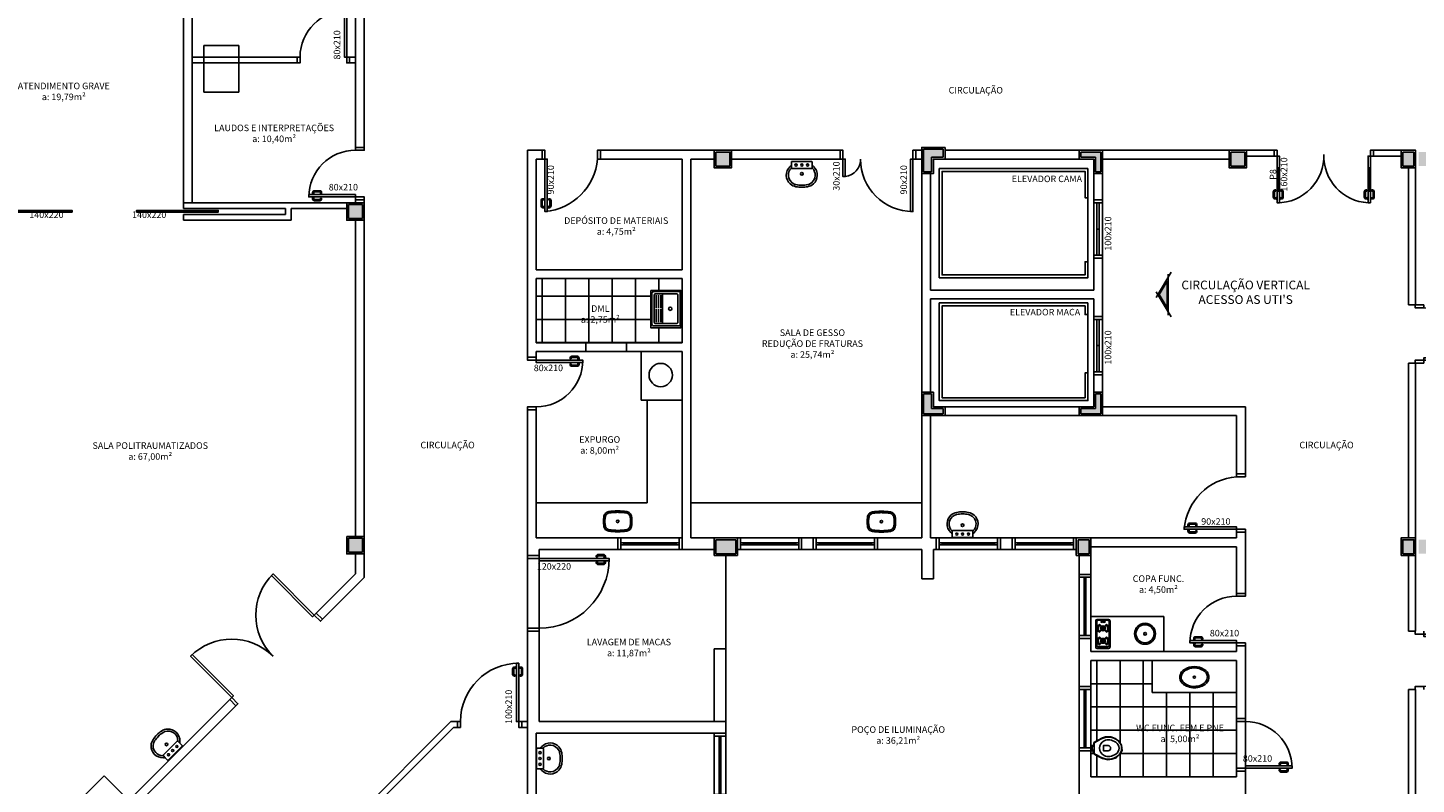
# Model space of a CAD drawing. Units: millimetres. Extents: x 44843 to 291538, y -113206 to 599.
# Drawn here: x 262350 to 264731, y -110650 to -109352 of the extents above; entities that cross this region are included whole.
import ezdxf

# ---------------------------------------------------------------- set-up
doc = ezdxf.new("R2010")
doc.units = ezdxf.units.MM
doc.header["$LTSCALE"] = 10
for name, color, linetype in [('02', 2, 'Continuous'), ('04', 4, 'Continuous'), ('250', 250, 'Continuous'), ('251', 251, 'Continuous'), ('EQUIP', 7, 'Continuous'), ('EQUIP_I', 13, 'Continuous'), ('HACH', 251, 'Continuous'), ('LINVISTA', 13, 'Continuous'), ('MOBILIARIO', 13, 'Continuous'), ('MOBILIARIO_FX', 7, 'Continuous'), ('PAREDE', 6, 'Continuous'), ('PILAR', 6, 'Continuous'), ('pilar 250', 250, 'Continuous'), ('vidro', 156, 'Continuous'), ('VISTA', 1, 'Continuous')]:
    doc.layers.add(name, color=color, linetype=linetype)
doc.layers.add('VPORTS', color=9, linetype='Continuous', plot=False)
doc.styles.add('REGUA60', font='ARIALN.TTF')

# ---------------------------------------------------------------- blocks, each defined once
blk = doc.blocks.new('janela')
at = {"layer": '02'}
for points in [[(59379.5, 8312.3), (59384.5, 8312.3), (59384.5, 8332.3), (59379.5, 8332.3)], [(59489.5, 8312.3), (59484.5, 8312.3), (59484.5, 8332.3), (59489.5, 8332.3)]]:
    blk.add_lwpolyline(points, dxfattribs=at)
for points in [[(59384.5, 8323.8), (59384.5, 8320.8), (59389.5, 8320.8), (59389.5, 8323.8)], [(59479.5, 8323.8), (59479.5, 8320.8), (59484.5, 8320.8), (59484.5, 8323.8)]]:
    blk.add_lwpolyline(points, close=True, dxfattribs=at)
at = {"layer": 'MOBILIARIO'}
for p, q in [((59484.5, 8332.3), (59384.5, 8332.3)), ((59384.5, 8312.3), (59484.5, 8312.3))]:
    blk.add_line(p, q, dxfattribs=at)
at = {"layer": 'VISTA'}
for p, q in [((59479.5, 8323.8), (59389.5, 8323.8)), ((59389.5, 8322.3), (59479.5, 8322.3)), ((59389.5, 8320.8), (59479.5, 8320.8))]:
    blk.add_line(p, q, dxfattribs=at)
blk = doc.blocks.new('_DOTSMALL')
at = {"color": 0, "linetype": 'ByBlock', "const_width": 0.5}
blk.add_lwpolyline([(-0.0625, 0, 1), (0.0625, 0, 1)], format="xyb", close=True, dxfattribs=at)
blk = doc.blocks.new('SAT13S_2')
at = {"layer": 'EQUIP', "color": 0, "linetype": 'ByBlock'}
blk.add_lwpolyline([(-26.5, -48.5), (26.5, -48.5, 0.414214), (29.5, -45.5), (29.5, -1, 0.414214), (28.5, 0), (-28.5, 0, 0.414214), (-29.5, -1), (-29.5, -45.5, 0.414214)], format="xyb", close=True, dxfattribs=at)
at = {"layer": 'EQUIP_I'}
for points in [[(25.5, -27.7), (25.5, -6, 0.414214), (23.5, -4), (-23.5, -4, 0.414214), (-25.5, -6), (-25.5, -27.7)], [(-25.5, -27.8), (-25.5, -29.7, 0.414214), (-24.5, -30.6), (-23.2, -30.6), (23.1, -30.6), (24.5, -30.6, 0.414214), (25.5, -29.7), (25.5, -27.8)], [(-25.5, -30.5), (-25.5, -42.5, 0.414214), (-23.5, -44.5)], [(-23.5, -44.5), (23.5, -44.5, 0.414214), (25.5, -42.5), (25.5, -30.5, 0.414214)], [(-23.2, -33), (-0.9, -33, 0.414214)], [(-23.2, -37), (-0.9, -37, 0.414214)], [(-23.2, -41), (-0.9, -41, 0.414214)], [(0.8, -33), (23.1, -33, 0.414214)], [(0.8, -37), (23.1, -37, 0.414214)], [(0.8, -41), (23.1, -41, 0.414214)]]:
    blk.add_lwpolyline(points, format="xyb", dxfattribs=at)
blk.add_circle((0, -17), 2.8, dxfattribs=at)
blk = doc.blocks.new('A$C1C711B6F')
at = {"layer": 'LINVISTA'}
for points in [[(0.06, 0.035), (0.03, 0.035, -0.414214), (0.02, 0.045), (0.02, 0.14, -0.414214), (0.03, 0.15), (0.04, 0.15, 0.414214), (0.045, 0.155), (0.045, 0.165, 0.414214), (0.04, 0.17), (0.03, 0.17, 0.414214), (0, 0.14), (0, 0.045, 0.414214), (0.03, 0.015), (0.06, 0.015)], [(0.111, 0.035), (0.141, 0.035, 0.414214), (0.151, 0.045), (0.151, 0.14, 0.414214), (0.141, 0.15), (0.131, 0.15, -0.414214), (0.126, 0.155), (0.126, 0.165, -0.414214), (0.131, 0.17), (0.141, 0.17, -0.414214), (0.171, 0.14), (0.171, 0.045, -0.414214), (0.141, 0.015), (0.111, 0.015)]]:
    blk.add_lwpolyline(points, format="xyb", dxfattribs=at)
for points in [[(0.066, 0), (0.062, 0), (0.062, 0.008), (0.06, 0.008), (0.06, 0.042), (0.062, 0.042), (0.062, 0.05), (0.066, 0.05)], [(0.106, 0.05), (0.109, 0.05), (0.109, 0.042), (0.111, 0.042), (0.111, 0.008), (0.109, 0.008), (0.109, 0), (0.106, 0)]]:
    blk.add_lwpolyline(points, dxfattribs=at)
blk = doc.blocks.new('PO2')
at = {"layer": '02'}
blk.add_lwpolyline([(39058.9, 3716), (39058.9, 3806), (39054.9, 3806), (39054.9, 3716)], close=True, dxfattribs=at)
for points in [[(38963.9, 3701), (38968.9, 3701), (38968.9, 3716), (38963.9, 3716)], [(39063.9, 3716), (39058.9, 3716), (39058.9, 3701), (39063.9, 3701)]]:
    blk.add_lwpolyline(points, dxfattribs=at)
at = {"layer": 'LINVISTA'}
blk.add_arc((39066.7, 3708.2), 98.1, 94.5736, 175.4264, dxfattribs=at)
at = {"layer": 'LINVISTA', "xscale": 100, "yscale": 100, "zscale": 100, "rotation": 180}
blk.add_blockref('A$C1C711B6F', (39065.5, 3801), dxfattribs=at)
blk = doc.blocks.new('A$C393918F6')
at = {"layer": '02'}
blk.add_lwpolyline([(0.066, 0.15), (0.066, 0.95), (0.106, 0.95), (0.106, 0.15)], close=True, dxfattribs=at)
for points in [[(0.016, 0.15), (0.066, 0.15), (0.066, 0), (0.016, 0)], [(0.916, 0), (0.866, 0), (0.866, 0.15), (0.916, 0.15)]]:
    blk.add_lwpolyline(points, dxfattribs=at)
at = {"layer": 'LINVISTA'}
blk.add_arc((0.066, 0.15), 0.8, 0, 90, dxfattribs=at)
at = {"layer": 'LINVISTA', "xscale": -1, "rotation": 180}
blk.add_blockref('A$C1C711B6F', (0, 0.9), dxfattribs=at)
blk = doc.blocks.new('SAL35S_2')
at = {"layer": 'EQUIP', "color": 0, "linetype": 'ByBlock'}
blk.add_lwpolyline([(0, -44.2, 0.04132), (10, -43.2, 0.145409), (20, -38.3, 0.199774), (26.6, -24.2, 0.221727), (20, -8.6, 0.030322), (18.1, -7, -0.26912), (17.6, -6.2), (17.6, -0.7, 0.421633), (17, 0), (0, 0), (-17, 0, 0.421633), (-17.6, -0.7), (-17.6, -6.2, -0.26912), (-18.1, -7, 0.030322), (-20, -8.6, 0.221727), (-26.6, -24.2, 0.199774), (-20, -38.3, 0.145409), (-10, -43.2, 0.04132)], format="xyb", close=True, dxfattribs=at)
at = {"layer": 'EQUIP_I'}
for points in [[(-0.1, -40.7, 0.044854), (10.2, -39.6, 0.050905), (13.3, -38.6, 0.282775), (23.1, -24.1, 0.207155), (18.3, -11.8, 0.051416), (18.2, -11.7, 0.326244), (17.4, -11.8, -0.201129), (17, -12.1), (0, -12.1), (-17, -12.1, -0.201129), (-17.4, -11.8, 0.326244), (-18.2, -11.7, 0.051416), (-18.3, -11.8, 0.207155), (-23.1, -24.1, 0.282775), (-13.3, -38.6, 0.050905), (-10.2, -39.6, 0.044854), (0.1, -40.7)], [(-17.6, -6.2), (-17.6, -11.3, 0.201129), (-17.4, -11.8)], [(17.6, -6.2), (17.6, -11.3, -0.201129), (17.4, -11.8)]]:
    blk.add_lwpolyline(points, format="xyb", dxfattribs=at)
for centre, radius in [((-10, -6), 1.75), ((0, -21.1), 2.25), ((0, -6), 1.75), ((10, -6), 1.75)]:
    blk.add_circle(centre, radius, dxfattribs=at)
blk = doc.blocks.new('SAP9S__2')
at = {"layer": 'EQUIP', "color": 0, "linetype": 'ByBlock'}
blk.add_lwpolyline([(4.5, -13), (8, -13, -0.269143), (9.8, -14), (9.9, -14.3, 0.044891), (10, -14.3), (12, -18, -0.036783), (13.2, -20, -0.0196), (15.3, -24, -0.056836), (17.8, -30, -0.089116), (18.8, -40, -0.095425), (15.5, -50, -0.091656), (10, -56.6, -0.16072), (0, -60, -0.16072), (-10, -56.6, -0.091656), (-15.5, -50, -0.095425), (-18.8, -40, -0.089116), (-17.8, -30, -0.056836), (-15.3, -24, -0.0196), (-13.2, -20, -0.036783), (-12, -18), (-10, -14.3, 0.044891), (-9.9, -14.3), (-9.8, -14, -0.269143), (-8, -13), (-4.5, -13)], format="xyb", dxfattribs=at)
at = {"layer": 'EQUIP_I'}
blk.add_lwpolyline([(-12.8, -30, -0.278895), (0, -22.1, -0.278895), (12.8, -30, -0.167831), (14.2, -40, -0.098952), (10.2, -50, -0.247323), (0, -55.7, -0.247323), (-10.2, -50, -0.098952), (-14.2, -40, -0.167831)], format="xyb", close=True, dxfattribs=at)
for points in [[(4.5, -13, -0.414214), (3.5, -12), (3.5, -10.7, -0.226163), (3.8, -10.2, 0.733322), (3.5, -9.5), (0, -9.5), (-3.5, -9.5, 0.733322), (-3.8, -10.2, -0.226163), (-3.5, -10.7), (-3.5, -12, -0.414214), (-4.5, -13)], [(0, -41.2, -0.394755), (-4.5, -36.8), (-4.5, -28.8), (0, -28.8)], [(0, -41.2, 0.394755), (4.5, -36.8), (4.5, -28.8), (0, -28.8)]]:
    blk.add_lwpolyline(points, format="xyb", dxfattribs=at)
for points in [[(-4.5, -13), (0, -13)], [(4.5, -13), (0, -13)]]:
    blk.add_lwpolyline(points, dxfattribs=at)
blk = doc.blocks.new('SAL37S_2')
at = {"layer": 'EQUIP_I'}
for points in [[(0, -10, 0.145827), (-16.8, -14.9, 0.090827), (-22, -19.4, 0.12568), (-24.8, -26.7, 0.221372), (-20.6, -38.8, 0.186059), (0, -46.5, 0.186059)], [(0, -10, -0.145827), (16.8, -14.9, -0.090827), (22, -19.4, -0.12568), (24.8, -26.7, -0.221372), (20.6, -38.8, -0.186059), (0, -46.5, -0.186059)]]:
    blk.add_lwpolyline(points, format="xyb", dxfattribs=at)
blk.add_lwpolyline([(0, -12.5, 0.14623), (-15.5, -17, 0.09047), (-20, -20.9, 0.123903), (-22.4, -27, 0.21906), (-18.9, -37, 0.185248), (0, -44.1, 0.185248), (18.8, -37, 0.21906), (22.3, -27, 0.123903), (20, -20.9, 0.09047), (15.5, -17, 0.14623)], format="xyb", close=True, dxfattribs=at)
blk.add_circle((0, -28.3), 1.8, dxfattribs=at)
blk = doc.blocks.new('SAL41S_2')
at = {"layer": 'EQUIP_I'}
for radius in [18, 15.5, 2.25]:
    blk.add_circle((0, -26.5), radius, dxfattribs=at)
blk = doc.blocks.new('A$C7325259B')
for p, q in [((0, 48), (0, 2)), ((2, 50), (21.3, 50)), ((1, 45), (1, 3)), ((1.5, 44.5), (1.5, 3.5)), ((3, 47), (20.3, 47)), ((3.5, 46.5), (19.8, 46.5)), ((11.6, 38.1), (6, 43.7)), ((10.9, 37.4), (6, 42.2)), ((10.8, 36.1), (6, 31.4)), ((11.6, 35.5), (6, 30)), ((12.8, 38.2), (18.3, 43.7)), ((12.8, 35.4), (18.3, 30)), ((13.4, 37.4), (18.3, 42.2)), ((13.5, 36.1), (18.3, 31.4)), ((22.8, 43.5), (22.8, 4.5)), ((23.3, 44), (23.3, 4)), ((24.3, 47), (24.3, 3)), ((3, 1), (20.3, 1)), ((3.5, 1.5), (19.8, 1.5)), ((11.6, 16.5), (6, 22.1)), ((10.8, 15.9), (6, 20.7)), ((10.9, 14.7), (6, 9.8)), ((11.6, 14), (6, 8.4)), ((12.8, 16.6), (18.3, 22.1)), ((12.8, 13.9), (18.3, 8.4)), ((13.4, 14.7), (18.3, 9.8)), ((13.5, 15.9), (18.3, 20.7)), ((2, 0), (21.3, 0))]:
    blk.add_line(p, q)
for centre, radius, start, end in [((2, 48), 2, 90, 180), ((21.3, 47), 3, 0, 90), ((3, 45), 2, 90, 180), ((3.5, 44.5), 2, 90, 180), ((12.1, 36.8), 9.2, 131.8846, 228.1154), ((12.1, 36.8), 8.2, 138.4958, 221.5042), ((12.1, 36.8), 4.2, 141.8371, 218.1629), ((12.1, 36.8), 3.7, 142.7663, 217.2337), ((12.1, 36.8), 2.7, 145.6717, 214.3283), ((12.1, 36.8), 4.2, 51.8371, 128.1629), ((12.1, 36.8), 4.2, 231.8371, 308.1629), ((12.1, 36.8), 3.7, 52.7663, 127.2337), ((12.1, 36.8), 3.7, 232.7663, 307.2337), ((12.1, 36.8), 2.7, 55.6717, 124.3283), ((12.1, 36.8), 2.7, 235.6717, 304.3283), ((10.2, 36.8), 0.877, 310.5769, 40.5769), ((12.1, 38.7), 0.877, 229.4231, 319.4231), ((12.1, 34.9), 0.877, 40.5769, 130.5769), ((14.1, 36.8), 0.877, 139.4231, 229.4231), ((12.1, 36.8), 2.7, 325.6717, 34.3283), ((12.1, 36.8), 3.7, 322.7663, 37.2337), ((12.1, 36.8), 4.2, 321.8371, 38.1629), ((12.1, 36.8), 9.2, 311.8846, 48.1154), ((12.1, 36.8), 8.2, 318.4958, 41.5042), ((19.8, 43.5), 3, 360, 90), ((20.3, 44), 3, 360, 90), ((2, 2), 2, 180, 270), ((3, 3), 2, 180, 270), ((3.5, 3.5), 2, 180, 270), ((12.1, 15.3), 9.2, 131.8846, 228.1154), ((12.1, 15.3), 8.2, 138.4958, 221.5042), ((12.1, 15.3), 4.2, 141.8371, 218.1629), ((12.1, 15.3), 3.7, 142.7663, 217.2337), ((10.3, 3.8), 1.5, 97.0287, 82.9713), ((12.1, 15.3), 2.7, 145.6717, 214.3283), ((12.1, 15.3), 4.2, 51.8371, 128.1629), ((12.1, 15.3), 4.2, 231.8371, 308.1629), ((12.1, 15.3), 3.7, 52.7663, 127.2337), ((12.1, 15.3), 3.7, 232.7663, 307.2337), ((12.1, 15.3), 2.7, 55.6717, 124.3283), ((12.1, 15.3), 2.7, 235.6717, 304.3283), ((10.2, 15.3), 0.877, 319.4231, 49.4231), ((12.1, 17.2), 0.877, 229.4231, 319.4231), ((12.1, 13.3), 0.877, 40.5769, 130.5769), ((14.2, 3.8), 1.5, 97.0287, 82.9713), ((14.1, 15.3), 0.877, 130.5769, 220.5769), ((12.1, 15.3), 2.7, 325.6717, 34.3283), ((12.1, 15.3), 3.7, 322.7663, 37.2337), ((12.1, 15.3), 4.2, 321.8371, 38.1629), ((12.1, 15.3), 9.2, 311.8846, 48.1154), ((12.1, 15.3), 8.2, 318.4958, 41.5042), ((19.8, 4.5), 3, 270, 360), ((20.3, 4), 3, 270, 360), ((21.3, 3), 3, 270, 0)]:
    blk.add_arc(centre, radius, start, end)
for centre in [(10.3, 4.3), (14.2, 4.1)]:
    blk.add_ellipse(centre, major_axis=(0, 1.5), ratio=0.172567)
blk = doc.blocks.new('SAL42S_2')
at = {"layer": 'EQUIP_I'}
for points in [[(0, -44.5, -0.023279), (-4.2, -44.3, -0.01916), (-14, -43.5, -0.021277), (-14.5, -43.5, -0.022101), (-15.5, -43.3, -0.137935), (-20.7, -40.8, -0.168041), (-23.7, -35.4, -0.040113), (-24.4, -26.5, -0.040113), (-23.7, -17.6, -0.168041), (-20.7, -12.2, -0.137935), (-15.5, -9.7, -0.022101), (-14.5, -9.5, -0.021277), (-14, -9.5, -0.01916), (-4.2, -8.7, -0.023279), (0, -8.5, -0.023279), (4.2, -8.7, -0.01916), (14, -9.5, -0.021277), (14.5, -9.5, -0.022101), (15.5, -9.7, -0.137935), (20.7, -12.2, -0.168041), (23.7, -17.6, -0.040113), (24.4, -26.5, -0.040113), (23.7, -35.4, -0.168041), (20.7, -40.8, -0.137935), (15.5, -43.3, -0.022101), (14.5, -43.5, -0.021277), (14, -43.5, -0.01916), (4.2, -44.3, -0.023279)], [(0, -42, -0.023725), (-4, -41.8, -0.019466), (-13.8, -41, -0.030261), (-14.3, -41, -0.023158), (-15.1, -40.9, -0.137634), (-19, -38.9, -0.168016), (-21.2, -35, -0.039991), (-21.9, -26.5, -0.039991), (-21.2, -18, -0.168016), (-19, -14.1, -0.137634), (-15.1, -12.1, -0.023158), (-14.3, -12, -0.030261), (-13.8, -12, -0.019466), (-4, -11.2, -0.023725), (0, -11, -0.023725), (4, -11.2, -0.019466), (13.8, -12, -0.030261), (14.3, -12, -0.023158), (15.1, -12.1, -0.137634), (19, -14.1, -0.168016), (21.2, -18, -0.039991), (21.9, -26.5, -0.039991), (21.2, -35, -0.168016), (19, -38.9, -0.137634), (15.1, -40.9, -0.023158), (14.3, -41, -0.030261), (13.8, -41, -0.019466), (4, -41.8, -0.023725)]]:
    blk.add_lwpolyline(points, format="xyb", close=True, dxfattribs=at)
blk.add_circle((0, -26.5), 2.25, dxfattribs=at)
blk = doc.blocks.new('A$C1BA7112A')
at = {"layer": '250'}
blk.add_hatch(color=256, dxfattribs=at).paths.add_polyline_path([(18.9, 61.1), (5.2, 38.3), (18.9, 15.6)])
at = {"layer": '02'}
for p, q in [((0, 33.5), (25.9, 76.7)), ((20.9, 73.3), (20.9, 3.3)), ((0, 43.2), (25.9, 0))]:
    blk.add_line(p, q, dxfattribs=at)
at = {"layer": '250'}
blk.add_lwpolyline([(18.9, 61.1), (5.2, 38.3), (18.9, 15.6)], close=True, dxfattribs=at)

msp = doc.modelspace()

# ---------------------------------------------------------------- hatches: boundary and pattern name
at = {"layer": '251'}
h = msp.add_hatch(dxfattribs=at)
h.set_pattern_fill('NET,_O', color=256, scale=320)
h.set_pattern_definition([(0, (263472.003, -109892.65), (0, 40), []), (90, (263472.003, -109892.65), (-40, 2e-15), [])])
h.paths.add_polyline_path([(263472.003, -109892.649), (263222.003, -109892.649), (263222.003, -109782.649), (263472.003, -109782.649)])
h.paths.add_polyline_path([(263418.769, -109803.105), (263469.915, -109803.105), (263469.915, -109867.378), (263418.769, -109867.378)], flags=16)
h = msp.add_hatch(dxfattribs=at)
h.set_pattern_fill('NET,_O', color=256, scale=320)
h.set_pattern_definition([(0, (264423.003, -110637.65), (0, 40), []), (90, (264423.003, -110637.65), (-40, 2e-15), [])])
h.paths.add_polyline_path([(264423.003, -110637.649), (264423.003, -110492.649), (264278.003, -110492.649), (264278.003, -110437.649), (264173.003, -110437.649), (264173.003, -110637.649)])
h.paths.add_polyline_path([(264174.395, -110583.944), (264178.177, -110583.944), (264178.177, -110578.623), (264193.148, -110570.557), (264198.07, -110568.918), (264207.138, -110568.875), (264214.91, -110571.463), (264221.301, -110576.251), (264225.851, -110583.047), (264226.533, -110592.329), (264222.953, -110598.459), (264216.33, -110604.58), (264209.237, -110607.317), (264202.182, -110608.029), (264192.762, -110605.93), (264181.729, -110600.531), (264177.226, -110596.857), (264177.226, -110592.884), (264174.395, -110592.884)], flags=16)
at = {"layer": 'pilar 250'}
h = msp.add_hatch(color=256, dxfattribs=at)
h.paths.add_polyline_path([(265550.003, -109309.649), (265526.003, -109309.649), (265526.003, -109285.649), (265550.003, -109285.649)])
h.paths.add_polyline_path([(265155.003, -109309.649), (265131.003, -109309.649), (265131.003, -109285.649), (265155.003, -109285.649)])
h.paths.add_polyline_path([(264759.003, -109309.649), (264735.003, -109309.649), (264735.003, -109285.649), (264759.003, -109285.649)])
h.paths.add_polyline_path([(265550.003, -109589.649), (265550.003, -109565.649), (265526.003, -109565.649), (265526.003, -109589.649)])
h.paths.add_polyline_path([(265150.003, -109589.649), (265150.003, -109565.649), (265126.003, -109565.649), (265126.003, -109589.649)])
h.paths.add_polyline_path([(264727.003, -109309.649), (264727.003, -109290.649), (264711.003, -109290.649), (264711.003, -109309.649)])
h.paths.add_polyline_path([(264754.003, -109589.649), (264754.003, -109565.649), (264735.003, -109565.649), (264735.003, -109589.649)])
h.paths.add_polyline_path([(264727.003, -109589.649), (264727.003, -109565.649), (264708.003, -109565.649), (264708.003, -109589.649)])
h = msp.add_hatch(color=256, dxfattribs=at)
h.paths.add_polyline_path([(264435.003, -109309.649), (264435.003, -109290.649), (264416.003, -109290.649), (264416.003, -109309.649)])
h.paths.add_polyline_path([(264190.003, -109599.649), (264190.003, -109565.649), (264156.003, -109565.649), (264156.003, -109574.649), (264181.006, -109574.649), (264181.006, -109599.649)])
h.paths.add_polyline_path([(264437.003, -109589.649), (264437.003, -109565.649), (264435.003, -109565.649), (264413.003, -109565.649), (264413.003, -109589.649)])
h = msp.add_hatch(color=256, dxfattribs=at)
h.paths.add_polyline_path([(263530.003, -109565.649), (263554.003, -109565.649), (263554.003, -109589.649), (263530.003, -109589.649)])
h.paths.add_polyline_path([(262924.003, -109679.649), (262924.003, -109655.649), (262900.003, -109655.649), (262900.003, -109679.649)])
for points in [[(263920.003, -109560.649), (263886.003, -109560.649), (263886.003, -109574.649), (263886.006, -109574.649), (263886.006, -109599.649), (263900.003, -109599.649), (263900.003, -109574.649), (263920.003, -109574.649)], [(263900.003, -109980.649), (263886.006, -109980.649), (263886.006, -110005.649), (263886.003, -110005.649), (263886.003, -110014.649), (263920.003, -110014.649), (263920.003, -110005.649), (263900.003, -110005.649)]]:
    msp.add_hatch(color=256, dxfattribs=at).paths.add_polyline_path(points)
h = msp.add_hatch(color=256, dxfattribs=at)
h.paths.add_polyline_path([(264190.003, -110014.649), (264190.003, -109980.649), (264181.006, -109980.649), (264181.006, -110005.649), (264156.003, -110005.649), (264156.003, -110014.649)])
h.paths.add_polyline_path([(264170.003, -110254.649), (264170.003, -110230.649), (264151.003, -110230.649), (264151.003, -110254.649)])
h = msp.add_hatch(color=256, dxfattribs=at)
h.paths.add_polyline_path([(263564.003, -110254.649), (263564.003, -110230.649), (263530.003, -110230.649), (263530.003, -110254.649)])
h.paths.add_polyline_path([(262924.003, -110252.149), (262924.003, -110228.149), (262900.003, -110228.149), (262900.003, -110252.149)])
h = msp.add_hatch(color=256, dxfattribs=at)
h.paths.add_polyline_path([(264735.003, -110230.649), (264754.003, -110230.649), (264754.003, -110254.649), (264735.003, -110254.649)])
h.paths.add_polyline_path([(264708.003, -110254.649), (264727.003, -110254.649), (264727.003, -110230.649), (264708.003, -110230.649)])

# ---------------------------------------------------------------- linework, layer by layer
at = {"layer": '02'}
for p, q in [((264492.503, -109592.649), (264496.503, -109592.649)), ((264648.503, -109592.649), (264652.503, -109592.649)), ((264492.503, -109632.649), (264496.503, -109632.649)), ((264648.503, -109632.649), (264652.503, -109632.649))]:
    msp.add_line(p, q, dxfattribs=at)
for points in [[(262897.003, -109402.649), (262897.003, -109322.649), (262893.003, -109322.649), (262893.003, -109402.649)], [(263748.003, -109577.649), (263748.003, -109607.649), (263752.003, -109607.649), (263752.003, -109577.649)], [(263868.003, -109577.649), (263868.003, -109667.649), (263864.003, -109667.649), (263864.003, -109577.649)], [(262286.06, -109668.628), (262426.06, -109668.628), (262426.06, -109665.628), (262286.06, -109665.628)], [(262536.757, -109668.628), (262676.757, -109668.628), (262676.757, -109665.628), (262536.757, -109665.628)], [(264183.503, -109652.649), (264183.503, -109697.649), (264187.503, -109697.649), (264187.503, -109652.649)], [(264183.503, -109697.649), (264183.503, -109742.649), (264187.503, -109742.649), (264187.503, -109697.649)], [(264183.503, -109852.649), (264183.503, -109897.649), (264187.503, -109897.649), (264187.503, -109852.649)], [(264183.503, -109897.649), (264183.503, -109942.649), (264187.503, -109942.649), (264187.503, -109897.649)], [(263227.003, -110262.649), (263347.003, -110262.649), (263347.003, -110266.649), (263227.003, -110266.649)], [(262841.293, -110359.954), (262770.582, -110289.244), (262767.754, -110292.072), (262838.464, -110362.783)], [(262699.871, -110501.376), (262629.161, -110430.665), (262631.989, -110427.836), (262702.7, -110498.547)], [(263192.003, -110542.649), (263192.003, -110442.649), (263188.003, -110442.649), (263188.003, -110542.649)]]:
    msp.add_lwpolyline(points, close=True, dxfattribs=at)
for points in [[(262812.003, -109412.649), (262817.003, -109412.649), (262817.003, -109402.649), (262812.003, -109402.649)], [(262902.003, -109402.649), (262897.003, -109402.649), (262897.003, -109412.649), (262902.003, -109412.649)], [(263743.003, -109562.649), (263748.003, -109562.649), (263748.003, -109577.649), (263743.003, -109577.649)], [(263873.003, -109562.649), (263868.003, -109562.649), (263868.003, -109577.649), (263873.003, -109577.649)], [(264487.503, -109562.649), (264492.503, -109562.649), (264492.503, -109572.649), (264487.503, -109572.649)], [(264657.503, -109572.649), (264652.503, -109572.649), (264652.503, -109562.649), (264657.503, -109562.649)], [(264496.503, -109592.649), (264496.503, -109572.649), (264492.503, -109572.649), (264492.503, -109592.649)], [(264652.503, -109592.649), (264652.503, -109572.649), (264648.503, -109572.649), (264648.503, -109592.649)], [(264492.503, -109632.649), (264492.503, -109652.649), (264496.503, -109652.649), (264496.503, -109632.649)], [(264648.503, -109632.649), (264648.503, -109652.649), (264652.503, -109652.649), (264652.503, -109632.649)], [(264178.003, -109647.649), (264178.003, -109652.649), (264193.003, -109652.649), (264193.003, -109647.649)], [(264193.006, -109747.649), (264193.006, -109742.649), (264178.006, -109742.649), (264178.006, -109747.649)], [(264178.003, -109847.649), (264178.003, -109852.649), (264193.003, -109852.649), (264193.003, -109847.649)], [(264193.006, -109947.649), (264193.006, -109942.649), (264178.006, -109942.649), (264178.006, -109947.649)], [(263227.003, -110257.649), (263227.003, -110262.649), (263207.003, -110262.649), (263207.003, -110257.649)], [(262844.828, -110356.419), (262841.293, -110359.954), (262851.899, -110370.561), (262855.435, -110367.025)], [(263207.003, -110387.649), (263207.003, -110382.649), (263227.003, -110382.649), (263227.003, -110387.649)], [(262696.336, -110504.911), (262699.871, -110501.376), (262710.478, -110511.982), (262706.942, -110515.518)], [(263087.003, -110552.649), (263092.003, -110552.649), (263092.003, -110542.649), (263087.003, -110542.649)], [(263197.003, -110542.649), (263192.003, -110542.649), (263192.003, -110552.649), (263197.003, -110552.649)]]:
    msp.add_lwpolyline(points, dxfattribs=at)
at = {"layer": '04'}
for p, q in [((262632.003, -109402.649), (262812.003, -109402.649)), ((262902.003, -109402.649), (262902.003, -109412.649)), ((262902.003, -109402.649), (262912.003, -109402.649)), ((262632.003, -109412.649), (262812.003, -109412.649)), ((262902.003, -109412.649), (262912.003, -109412.649)), ((264487.503, -109562.649), (264440.003, -109562.649)), ((264487.503, -109562.649), (264487.503, -109572.649)), ((264705.003, -109562.649), (264657.503, -109562.649)), ((264657.503, -109562.649), (264657.503, -109572.649)), ((264487.503, -109572.649), (264440.003, -109572.649)), ((264705.003, -109572.649), (264657.503, -109572.649)), ((262632.003, -109652.649), (262617.003, -109652.649)), ((262617.003, -109662.649), (262617.003, -109652.649)), ((262617.003, -109662.649), (262792.003, -109662.649)), ((262632.003, -109652.649), (262897.003, -109652.649)), ((262792.003, -109662.649), (262792.003, -109672.649)), ((262802.003, -109662.649), (262802.003, -109682.649)), ((262802.003, -109662.649), (262897.003, -109662.649)), ((262617.003, -109672.649), (262792.003, -109672.649)), ((262617.003, -109672.649), (262617.003, -109682.649)), ((262617.003, -109682.649), (262802.003, -109682.649)), ((263075.791, -110542.649), (262767.243, -110851.197)), ((263075.791, -110542.649), (263087.003, -110542.649)), ((263087.003, -110542.649), (263087.003, -110552.649)), ((263197.003, -110542.649), (263197.003, -110552.649)), ((263197.003, -110542.649), (263207.003, -110542.649)), ((263079.933, -110552.649), (262774.314, -110858.268)), ((263079.933, -110552.649), (263087.003, -110552.649)), ((263197.003, -110552.649), (263207.003, -110552.649))]:
    msp.add_line(p, q, dxfattribs=at)
at = {"layer": '251'}
for p, q in [((262812.003, -109402.649), (262812.003, -109412.649)), ((263377.003, -109892.649), (263307.003, -109892.649)), ((263307.003, -109907.649), (263377.003, -109907.649)), ((264730.003, -110227.649), (264730.003, -110277.649)), ((264423.003, -110542.649), (264423.003, -110622.649)), ((264438.003, -110618.649), (264438.003, -110542.649))]:
    msp.add_line(p, q, dxfattribs=at)
msp.add_circle((263435.364, -109948.15), 20, dxfattribs=at)
at = {"layer": 'HACH'}
for p, q in [((263547.003, -110417.649), (263547.003, -110257.649)), ((263207.003, -110262.649), (263207.003, -110382.649)), ((263227.003, -110266.649), (263227.003, -110382.649))]:
    msp.add_line(p, q, dxfattribs=at)
at = {"layer": 'LINVISTA'}
for p, q in [((264492.503, -109632.649), (264492.503, -109592.649)), ((264496.503, -109632.649), (264496.503, -109592.649)), ((264648.503, -109632.649), (264648.503, -109592.649)), ((264652.503, -109632.649), (264652.503, -109592.649)), ((264178.003, -109742.649), (264178.003, -109652.649)), ((264193.006, -109742.649), (264193.006, -109652.649)), ((264178.003, -109942.649), (264178.003, -109852.649)), ((264193.006, -109942.649), (264193.006, -109852.649)), ((263402.003, -109991.545), (263402.003, -109907.649)), ((263472.003, -109991.545), (263402.003, -109991.545)), ((263412.003, -110167.649), (263412.003, -109991.545)), ((263222.003, -110167.649), (263412.003, -110167.649)), ((263487.003, -110167.649), (263883.003, -110167.649)), ((264173.003, -110362.649), (264298.003, -110362.649)), ((264298.003, -110362.649), (264298.003, -110422.649)), ((264278.003, -110437.649), (264278.003, -110492.649)), ((264278.003, -110492.649), (264423.003, -110492.649)), ((262339.443, -110776.951), (262480.864, -110635.53)), ((262523.291, -110677.956), (262480.864, -110635.53))]:
    msp.add_line(p, q, dxfattribs=at)
for points in [[(264168.006, -109593.899), (263913.006, -109593.899), (263913.006, -109781.399), (264168.006, -109781.399)], [(264168.006, -109824.553), (263913.006, -109824.553), (263913.006, -109992.053), (264168.006, -109992.053)]]:
    msp.add_lwpolyline(points, close=True, dxfattribs=at)
for points in [[(264168.006, -109643.899), (264163.006, -109643.899), (264163.006, -109598.899), (263918.006, -109598.899), (263918.006, -109776.399), (264163.006, -109776.399), (264163.006, -109753.899), (264168.006, -109753.899)], [(264168.006, -109844.553), (264163.006, -109844.553), (264163.006, -109829.553), (263918.006, -109829.553), (263918.006, -109987.053), (264163.006, -109987.053), (264163.006, -109944.553), (264168.006, -109944.553)]]:
    msp.add_lwpolyline(points, dxfattribs=at)
for centre, radius, start, end in [((262897.003, -109402.649), 80, 90, 180), ((264492.503, -109572.649), 80, 270, 2.025817), ((264652.503, -109572.649), 80.1, 177.976711, 267.137595), ((263748.003, -109577.649), 30.265, 277.594643, 0), ((263868.003, -109577.649), 90, 180, 270), ((263227.003, -110262.649), 120, 270, 0), ((262841.293, -110359.954), 100, 135, 225), ((262699.871, -110501.376), 100, 45, 135), ((263192.003, -110542.649), 100, 90, 180)]:
    msp.add_arc(centre, radius, start, end, dxfattribs=at)
at = {"layer": 'PAREDE'}
for p, q in [((262927.003, -109203.649), (262927.003, -109557.649)), ((262617.003, -109217.649), (262617.003, -109652.649)), ((262632.003, -109217.649), (262632.003, -109652.649)), ((262912.003, -109233.649), (262912.003, -109557.649)), ((262912.003, -109526.649), (262912.003, -109557.649)), ((262912.003, -109557.649), (262927.003, -109557.649)), ((263207.003, -109562.649), (263232.003, -109562.649)), ((263207.003, -109562.649), (263207.003, -109852.649)), ((263232.003, -109562.649), (263232.003, -109577.649)), ((263332.003, -109562.649), (263743.003, -109562.649)), ((263332.003, -109562.649), (263332.003, -109577.649)), ((263743.003, -109562.649), (263743.003, -109577.649)), ((263873.003, -109562.649), (263873.003, -109577.649)), ((263873.003, -109562.649), (263883.003, -109562.649)), ((263883.003, -109562.649), (263883.003, -110227.649)), ((263923.003, -109562.649), (264423.003, -109562.649)), ((264730.003, -109562.649), (264730.003, -109827.649)), ((263222.003, -109577.649), (263232.003, -109577.649)), ((263222.003, -109577.649), (263222.003, -109767.649)), ((263332.003, -109577.649), (263472.003, -109577.649)), ((263472.003, -109577.649), (263472.003, -109767.649)), ((263487.003, -109577.649), (263487.003, -110227.649)), ((263527.003, -109577.649), (263487.003, -109577.649)), ((263743.003, -109577.649), (263557.003, -109577.649)), ((263873.003, -109577.649), (263883.003, -109577.649)), ((263923.003, -109577.649), (264153.003, -109577.649)), ((264193.003, -109577.649), (264410.003, -109577.649)), ((264718.003, -109592.649), (264718.003, -109827.649)), ((263898.003, -109602.649), (263898.003, -109802.649)), ((264178.003, -109602.649), (264178.003, -109647.649)), ((264193.003, -109647.649), (264193.003, -109602.649)), ((264178.003, -109647.649), (264193.003, -109647.649)), ((262912.003, -109682.649), (262912.003, -110225.149)), ((262927.003, -109682.649), (262927.003, -110227.649)), ((264178.003, -109747.649), (264193.006, -109747.649)), ((264178.006, -109747.649), (264178.006, -109802.649)), ((264193.003, -109847.649), (264193.003, -109747.649)), ((263222.003, -109767.649), (263472.003, -109767.649)), ((263222.003, -109782.649), (263472.003, -109782.649)), ((263222.003, -109782.649), (263222.003, -109892.649)), ((263472.003, -109782.649), (263472.003, -109892.649)), ((263898.003, -109802.649), (264178.003, -109802.649)), ((263898.003, -109817.649), (263898.003, -109977.649)), ((263898.003, -109817.649), (264178.003, -109817.649)), ((264178.003, -109817.649), (264178.003, -109847.649)), ((264718.003, -109827.649), (264744.003, -109827.649)), ((263207.003, -109852.649), (263207.003, -109917.649)), ((264178.003, -109847.649), (264193.003, -109847.649)), ((263222.003, -109892.649), (263307.003, -109892.649)), ((263304.503, -109892.649), (263271.867, -109892.649)), ((263307.003, -109892.649), (263307.003, -109907.649)), ((263377.003, -109892.649), (263377.003, -109907.649)), ((263377.003, -109892.649), (263472.003, -109892.649)), ((263207.003, -109917.649), (263222.003, -109917.649)), ((263222.003, -109907.649), (263307.003, -109907.649)), ((263222.003, -109907.649), (263222.003, -109917.649)), ((263377.003, -109907.649), (263472.003, -109907.649)), ((263472.003, -109907.649), (263472.003, -110247.649)), ((264718.003, -109927.649), (264744.003, -109927.649)), ((264718.003, -109927.649), (264718.003, -110227.649)), ((264730.003, -109927.649), (264730.003, -110277.649)), ((264178.003, -109947.649), (264178.003, -109977.649)), ((264178.003, -109947.649), (264193.003, -109947.649)), ((264193.003, -109947.649), (264193.003, -110017.649)), ((264178.003, -109977.649), (264178.003, -110002.649)), ((263207.003, -110007.649), (263222.003, -110007.649)), ((263207.003, -110007.649), (263207.003, -110257.649)), ((263222.003, -110007.649), (263222.003, -110227.649)), ((263883.003, -110017.649), (264423.003, -110017.649)), ((263898.003, -110017.649), (263898.003, -110227.649)), ((263923.003, -110002.649), (264178.003, -110002.649)), ((264193.003, -110002.649), (264438.003, -110002.649)), ((264423.003, -110017.649), (264423.003, -110117.649)), ((264438.003, -110002.649), (264438.003, -110117.649)), ((264423.003, -110117.649), (264438.003, -110117.649)), ((263222.003, -110227.649), (263362.003, -110227.649)), ((263362.003, -110227.649), (263362.003, -110247.649)), ((263487.003, -110227.649), (263567.003, -110227.649)), ((263503.003, -110227.649), (263508.003, -110227.649)), ((263527.003, -110227.649), (263527.003, -110257.649)), ((263567.003, -110227.649), (263567.003, -110257.649)), ((263677.003, -110227.649), (263677.003, -110247.649)), ((263677.003, -110227.649), (263697.003, -110227.649)), ((263697.003, -110227.649), (263697.003, -110247.649)), ((263807.003, -110227.649), (263807.003, -110247.649)), ((263807.003, -110227.649), (263883.003, -110227.649)), ((263908.003, -110227.649), (263898.003, -110227.649)), ((263908.003, -110247.649), (263908.003, -110227.649)), ((264018.003, -110227.649), (264038.003, -110227.649)), ((264018.003, -110227.649), (264018.003, -110247.649)), ((264038.003, -110227.649), (264038.003, -110247.649)), ((264148.003, -110227.649), (264423.003, -110227.649)), ((264148.003, -110227.649), (264148.003, -110257.649)), ((264173.003, -110227.649), (264173.003, -110290.149)), ((264423.003, -110217.649), (264438.003, -110217.649)), ((264423.003, -110217.649), (264423.003, -110227.649)), ((264438.003, -110217.649), (264438.003, -110322.649)), ((264705.003, -110227.649), (264730.003, -110227.649)), ((264705.003, -110257.649), (264705.003, -110227.649)), ((262912.003, -110255.149), (262912.003, -110289.244)), ((262927.003, -110247.649), (262927.003, -110295.457)), ((263207.003, -110257.649), (263227.003, -110257.649)), ((263227.003, -110247.649), (263362.003, -110247.649)), ((263227.003, -110247.649), (263227.003, -110257.649)), ((263472.003, -110247.649), (263527.003, -110247.649)), ((263488.003, -110247.649), (263508.003, -110247.649)), ((263527.003, -110257.649), (263567.003, -110257.649)), ((263677.003, -110247.649), (263697.003, -110247.649)), ((263807.003, -110247.649), (263883.003, -110247.649)), ((263883, -110297.649), (263883, -110247.649)), ((263883.003, -110297.649), (263883.003, -110247.649)), ((263903, -110297.649), (263903, -110247.649)), ((263903.003, -110247.649), (263908.003, -110247.649)), ((263903.003, -110297.649), (263903.003, -110247.649)), ((264018.003, -110247.649), (264038.003, -110247.649)), ((264148.003, -110257.649), (264173.003, -110257.649)), ((264153.003, -110257.649), (264153.003, -110290.149)), ((264173.003, -110242.649), (264423.003, -110242.649)), ((264423.003, -110242.649), (264423.003, -110322.649)), ((264730.003, -110257.649), (264705.003, -110257.649)), ((264718.003, -110257.649), (264718.003, -110387.649)), ((264730.003, -110277.649), (264730.003, -110387.649)), ((262841.293, -110359.954), (262912.003, -110289.244)), ((262855.435, -110367.025), (262927.003, -110295.457)), ((263903, -110297.649), (263883, -110297.649)), ((263883.003, -110297.649), (263903.003, -110297.649)), ((263903, -110295.649), (263903.003, -110295.649)), ((264173.003, -110290.149), (264153.003, -110290.149)), ((264423.003, -110322.649), (264438.003, -110322.649)), ((262844.828, -110356.419), (262855.435, -110367.025)), ((263207.003, -110387.649), (263207.003, -110542.649)), ((263207.003, -110387.649), (263227.003, -110387.649)), ((263227.003, -110387.649), (263227.003, -110542.649)), ((264173.003, -110400.149), (264153.003, -110400.149)), ((264153.003, -110400.149), (264153.003, -110482.649)), ((264173.003, -110400.149), (264173.003, -110417.649)), ((264730.003, -110387.649), (264718.003, -110387.649)), ((264173.003, -110417.649), (264173.003, -110422.649)), ((264173.003, -110422.649), (264423.003, -110422.649)), ((264423.003, -110412.649), (264438.003, -110412.649)), ((264423.003, -110412.649), (264423.003, -110422.649)), ((264438.003, -110412.649), (264438.003, -110537.649)), ((264173.003, -110437.649), (264423.003, -110437.649)), ((264173.003, -110437.649), (264173.003, -110482.649)), ((264423.003, -110437.649), (264423.003, -110537.649)), ((264153.003, -110482.649), (264173.003, -110482.649)), ((264730.003, -110487.649), (264718.003, -110487.649)), ((264718.003, -110487.649), (264718.003, -110837.649)), ((264730.003, -110487.649), (264730.003, -111317.649)), ((262339.443, -110861.804), (262696.336, -110504.911)), ((262350.05, -110872.411), (262706.942, -110515.518)), ((262696.336, -110504.911), (262706.942, -110515.518)), ((263207.003, -110542.649), (263207.003, -110867.649)), ((263227.003, -110542.649), (263547.003, -110542.649)), ((263547.003, -110542.649), (263547.003, -110562.649)), ((264423.003, -110537.649), (264438.003, -110537.649)), ((263222.003, -110562.649), (263222.003, -110852.649)), ((263222.003, -110562.649), (263547.003, -110562.649)), ((264153.003, -110592.649), (264153.003, -110695.149)), ((264153.003, -110592.649), (264173.003, -110592.649)), ((264173.003, -110592.649), (264173.003, -110637.649)), ((264173.003, -110637.649), (264423.003, -110637.649)), ((264423.003, -110627.649), (264438.003, -110627.649)), ((264423.003, -110627.649), (264423.003, -110637.649)), ((264438.003, -110627.649), (264438.003, -110752.649)), ((264438.003, -110632.649), (264438.003, -110647.649))]:
    msp.add_line(p, q, dxfattribs=at)
msp.add_lwpolyline([(262927.003, -109652.649), (262927.003, -109647.649), (262912.003, -109647.649), (262912.003, -109652.649)], dxfattribs=at)
msp.add_point((263307.003, -109892.649), dxfattribs=at)
at = {"layer": 'PILAR'}
for points in [[(263527.003, -109562.649), (263557.003, -109562.649), (263557.003, -109592.649), (263527.003, -109592.649)], [(264153.003, -109562.649), (264193.003, -109562.649), (264193.003, -109602.649), (264178.003, -109602.649), (264178.003, -109577.649), (264153.003, -109577.649)], [(264410.003, -109562.649), (264440.003, -109562.649), (264440.003, -109592.649), (264410.003, -109592.649)], [(264705.003, -109562.649), (264730.003, -109562.649), (264730.003, -109592.649), (264705.003, -109592.649)], [(262897.003, -109652.649), (262897.003, -109682.649), (262927.003, -109682.649), (262927.003, -109652.649)], [(262897.003, -110225.149), (262897.003, -110255.149), (262927.003, -110255.149), (262927.003, -110225.149)], [(263527.003, -110257.649), (263567.003, -110257.649), (263567.003, -110227.649), (263527.003, -110227.649)], [(264148.003, -110227.649), (264173.003, -110227.649), (264173.003, -110257.649), (264148.003, -110257.649)], [(264705.003, -110257.649), (264730.003, -110257.649), (264730.003, -110227.649), (264705.003, -110227.649)]]:
    msp.add_lwpolyline(points, close=True, dxfattribs=at)
for points in [[(263923.003, -109557.649), (263883.003, -109557.649), (263883.003, -109602.649), (263903.003, -109602.649), (263903.003, -109577.649), (263923.003, -109577.649), (263923.003, -109557.649)], [(263883.003, -109977.649), (263883.003, -110017.649), (263923.003, -110017.649), (263923.003, -110002.649), (263903.003, -110002.649), (263903.003, -109977.649), (263883.003, -109977.649)], [(264193.003, -109977.649), (264193.003, -110017.649), (264153.003, -110017.649), (264153.003, -110002.649), (264178.003, -110002.649), (264178.003, -109977.649), (264193.003, -109977.649)]]:
    msp.add_lwpolyline(points, dxfattribs=at)
at = {"layer": 'pilar 250'}
for p, q in [((263920.003, -109560.649), (263886.003, -109560.649)), ((263886.003, -109560.649), (263886.003, -109574.649)), ((263920.003, -109574.649), (263920.003, -109560.649)), ((264190.003, -109565.649), (264156.003, -109565.649)), ((264156.003, -109565.649), (264156.003, -109574.649)), ((264190.003, -109599.649), (264190.003, -109565.649)), ((264435.003, -109565.649), (264413.003, -109565.649)), ((264413.003, -109565.649), (264413.003, -109589.649)), ((264437.003, -109565.649), (264435.003, -109565.649)), ((264437.003, -109589.649), (264437.003, -109565.649)), ((264727.003, -109565.649), (264708.003, -109565.649)), ((264708.003, -109565.649), (264708.003, -109589.649)), ((264727.003, -109589.649), (264727.003, -109565.649)), ((263886.003, -109574.649), (263886.006, -109574.649)), ((263886.006, -109574.649), (263886.006, -109599.649)), ((263900.003, -109599.649), (263900.003, -109574.649)), ((263900.003, -109574.649), (263920.003, -109574.649)), ((264156.003, -109574.649), (264181.006, -109574.649)), ((264181.006, -109574.649), (264181.006, -109599.649)), ((264413.003, -109589.649), (264437.003, -109589.649)), ((264708.003, -109589.649), (264727.003, -109589.649)), ((263886.006, -109599.649), (263900.003, -109599.649)), ((264181.006, -109599.649), (264190.003, -109599.649)), ((262924.003, -109655.649), (262900.003, -109655.649)), ((262900.003, -109655.649), (262900.003, -109679.649)), ((262924.003, -109679.649), (262924.003, -109655.649)), ((262900.003, -109679.649), (262924.003, -109679.649)), ((263900.003, -109980.649), (263886.006, -109980.649)), ((263886.006, -109980.649), (263886.006, -110005.649)), ((263900.003, -110005.649), (263900.003, -109980.649)), ((264190.003, -109980.649), (264181.006, -109980.649)), ((264181.006, -109980.649), (264181.006, -110005.649)), ((264190.003, -110014.649), (264190.003, -109980.649)), ((263886.006, -110005.649), (263886.003, -110005.649)), ((263886.003, -110005.649), (263886.003, -110014.649)), ((263886.003, -110014.649), (263920.003, -110014.649)), ((263920.003, -110005.649), (263900.003, -110005.649)), ((263920.003, -110014.649), (263920.003, -110005.649)), ((264181.006, -110005.649), (264156.003, -110005.649)), ((264156.003, -110005.649), (264156.003, -110014.649)), ((264156.003, -110014.649), (264190.003, -110014.649)), ((262924.003, -110228.149), (262900.003, -110228.149)), ((262900.003, -110228.149), (262900.003, -110252.149)), ((262924.003, -110252.149), (262924.003, -110228.149)), ((263564.003, -110230.649), (263530.003, -110230.649)), ((263530.003, -110230.649), (263530.003, -110254.649)), ((263564.003, -110254.649), (263564.003, -110230.649)), ((264170.003, -110230.649), (264151.003, -110230.649)), ((264151.003, -110230.649), (264151.003, -110254.649)), ((264170.003, -110254.649), (264170.003, -110230.649)), ((262900.003, -110252.149), (262924.003, -110252.149)), ((263530.003, -110254.649), (263564.003, -110254.649)), ((264151.003, -110254.649), (264170.003, -110254.649))]:
    msp.add_line(p, q, dxfattribs=at)
for points in [[(263530.003, -109565.649), (263554.003, -109565.649), (263554.003, -109589.649), (263530.003, -109589.649)], [(264708.003, -110254.649), (264727.003, -110254.649), (264727.003, -110230.649), (264708.003, -110230.649)]]:
    msp.add_lwpolyline(points, close=True, dxfattribs=at)
at = {"layer": 'vidro'}
for p, q in [((264494.003, -109632.649), (264494.003, -109592.649)), ((264495.003, -109632.649), (264495.003, -109592.649)), ((264650.003, -109632.649), (264650.003, -109592.649)), ((264651.003, -109632.649), (264651.003, -109592.649))]:
    msp.add_line(p, q, dxfattribs=at)
at = {"layer": 'VISTA'}
for p, q in [((262652.003, -109382.649), (262712.003, -109382.649)), ((262652.003, -109382.649), (262652.003, -109462.649)), ((262712.003, -109382.649), (262712.003, -109462.649)), ((262652.003, -109462.649), (262712.003, -109462.649)), ((263527.003, -110542.649), (263527.003, -110417.649)), ((263527.003, -110417.649), (263547.003, -110417.649)), ((263547.003, -110542.649), (263547.003, -110417.649))]:
    msp.add_line(p, q, dxfattribs=at)
at = {"layer": 'VPORTS'}
msp.add_lwpolyline([(263418.769, -109803.105), (263469.915, -109803.105), (263469.915, -109867.378), (263418.769, -109867.378)], close=True, dxfattribs=at)
msp.add_lwpolyline([(264174.395, -110583.944), (264178.177, -110583.944), (264178.177, -110578.623), (264193.148, -110570.557), (264198.07, -110568.918), (264207.138, -110568.875), (264214.91, -110571.463), (264221.301, -110576.251), (264225.851, -110583.047), (264226.533, -110592.329), (264222.953, -110598.459), (264216.33, -110604.58), (264209.237, -110607.317), (264202.182, -110608.029), (264192.762, -110605.93), (264181.729, -110600.531), (264177.226, -110596.857), (264177.226, -110592.884), (264174.395, -110592.884), (264174.395, -110583.944)], dxfattribs=at)

# ---------------------------------------------------------------- block references
for name, p, rotation in [('PO2', (302295.893, -105861.648), 180), ('PO2', (261028.003, -70863.759), 270), ('janela', (322851.55, -101915.374), 180), ('janela', (323056.55, -101915.374), 180), ('janela', (323186.55, -101915.374), 180), ('janela', (323397.55, -101915.374), 180), ('janela', (323527.55, -101915.374), 180), ('janela', (272485.278, -169779.696), 90), ('janela', (272485.278, -169972.196), 90), ('janela', (271859.278, -170052.196), 90)]:
    msp.add_blockref(name, p, dxfattribs=dict(rotation=rotation))
msp.add_blockref('A$C1BA7112A', (264284.931, -109848.482))
at = {"xscale": -1}
for name, p, rotation in [('PO2', (268139.003, -71153.759), 90), ('A$C7325259B', (264181.766, -110367.414), 180), ('PO2', (261028.003, -149451.538), 270)]:
    msp.add_blockref(name, p, dxfattribs=dict(at, rotation=rotation))
at = {"layer": '251', "xscale": 0.1799999999930151, "yscale": 0.1799999999930151, "zscale": 0.18, "rotation": 270}
msp.add_blockref('_DOTSMALL', (263276.867, -109892.649), dxfattribs=at)
at = {"layer": 'EQUIP', "xscale": -1}
msp.add_blockref('SAL35S_2', (263677.39, -109581.854), dxfattribs=at)
at = {"layer": 'EQUIP'}
for name, p, rotation in [('SAT13S_2', (263468.855, -109834.472), 270), ('SAL42S_2', (263361.717, -110225.672), 180), ('SAL42S_2', (263813.851, -110226.226), 180), ('SAP9S__2', (264165.755, -110588.321), 90)]:
    msp.add_blockref(name, p, dxfattribs=dict(at, rotation=rotation))
at = {"layer": 'EQUIP', "xscale": -1}
for p, rotation in [((263953.062, -110226.936), 180), ((262602.753, -110596.651), 224.9999999993413), ((263222.423, -110605.999), 90)]:
    msp.add_blockref('SAL35S_2', p, dxfattribs=dict(at, rotation=rotation))
at = {"layer": 'EQUIP'}
for name, p in [('SAL41S_2', (264265.952, -110365.501)), ('SAL37S_2', (264350.503, -110438.193))]:
    msp.add_blockref(name, p, dxfattribs=at)
at = {"layer": 'LINVISTA', "xscale": 100, "yscale": 100, "zscale": 100}
for p in [(264485.936, -109647.649), (264641.936, -109647.649)]:
    msp.add_blockref('A$C1C711B6F', p, dxfattribs=at)
at = {"layer": 'LINVISTA', "extrusion": (0, 0, -1), "yscale": 100, "zscale": -100}
for p, xscale, rotation in [((-263342.003, -110256.081), 100, 270), ((-263198.571, -110447.649), -100, 180)]:
    msp.add_blockref('A$C1C711B6F', p, dxfattribs=dict(at, xscale=xscale, rotation=rotation))
at = {"layer": 'MOBILIARIO_FX', "yscale": 100, "zscale": 100}
for p, xscale, rotation in [((262927.002, -109649.224), 100, 90), ((263207.005, -109916.074), 100, 270), ((264438.002, -110414.224), 100, 90), ((264423.005, -110629.224), -100, 270)]:
    msp.add_blockref('A$C393918F6', p, dxfattribs=dict(at, xscale=xscale, rotation=rotation))

# ---------------------------------------------------------------- texts
at = {"char_height": 11.25, "width": 41.98367, "rotation": 90, "style": 'REGUA60'}
for s, insert, attachment_point in [('80x210', (262889.391, -109356.722), 9), ('90x210', (263255.903, -109588.089), 9), ('30x210', (263745.718, -109581.726), 9), ('90x210', (263861.255, -109588.089), 9), ('P8\\P160x210', (264479.83, -109604.055), 2), ('100x210', (264196.828, -109676.068), 3), ('100x210', (264196.828, -109871.541), 3), ('100x210', (263183.859, -110487.931), 9)]:
    msp.add_mtext(s, dxfattribs=dict(at, insert=insert, attachment_point=attachment_point))
at = {"style": 'REGUA60'}
for s, insert, char_height, width, attachment_point in [('ATENDIMENTO GRAVE\\Pa: 19,79m²', (262411.796, -109480.106), 11.25, 239.46977, 8), ('CIRCULAÇÃO', (263975.707, -109468.721), 11.25, 92.26549, 8), ('LAUDOS E INTERPRETAÇÕES\\Pa: 10,40m²', (262772.554, -109552.081), 11.25, 239.46977, 8), ('ELEVADOR CAMA', (264097.688, -109605.985), 11.25, 178.86908, 2), ('80x210', (262866.077, -109635.036), 11.25, 41.98367, 7), ('140x220', (262352.651, -109682.299), 11.25, 41.98367, 7), ('140x220', (262528.876, -109682.299), 11.25, 41.98367, 7), ('DEPÓSITO DE MATERIAIS\\Pa: 4,75m²', (263359.142, -109711.125), 11.25, 187.31191, 8), ("CIRCULAÇÃO VERTICAL\\PACESSO AS UTI'S", (264438.477, -109786.2), 15, 265.23284, 2), ('DML\\Pa: 2,75m²', (263331.855, -109862.005), 11.25, 79.7736, 8), ('ELEVADOR MACA', (264094.458, -109834.616), 11.25, 178.86908, 2), ('SALA DE GESSO\\PREDUÇÃO DE FRATURAS\\Pa: 25,74m²', (263695.601, -109922.125), 11.25, 246.30496, 8), ('80x210', (263267.93, -109930.261), 11.25, 41.98367, 3), ('SALA POLITRAUMATIZADOS\\Pa: 67,00m²', (262560.136, -110097.09), 11.25, 239.46977, 8), ('CIRCULAÇÃO', (263069.939, -110077.388), 11.25, 92.26549, 8), ('EXPURGO\\Pa: 8,00m²', (263330.817, -110086.62), 11.25, 187.31191, 8), ('CIRCULAÇÃO', (264577.231, -110077.388), 11.25, 92.26549, 8), ('90x210', (264412.563, -110193.749), 11.25, 41.98367, 3), ('120x220', (263281.721, -110270.793), 11.25, 41.98367, 3), ('COPA FUNC.\\Pa: 4,50m²', (264288.975, -110325.321), 11.25, 246.30496, 8), ('LAVAGEM DE MACAS\\Pa: 11,87m²', (263380.925, -110434.124), 11.25, 200.09033, 8), ('80x210', (264377.077, -110400.036), 11.25, 41.98367, 7), ('POÇO DE ILUMINAÇÃO\\Pa: 36,21m²', (263842.767, -110550.716), 11.25, 165.8054, 2), ('WC FUNC. FEM E PNE\\Pa: 5,00m²', (264325.905, -110581.421), 11.25, 200.09033, 8), ('80x210', (264483.93, -110615.036), 11.25, 41.98367, 9)]:
    msp.add_mtext(s, dxfattribs=dict(at, insert=insert, char_height=char_height, width=width, attachment_point=attachment_point))

doc.saveas('drawing.dxf')
